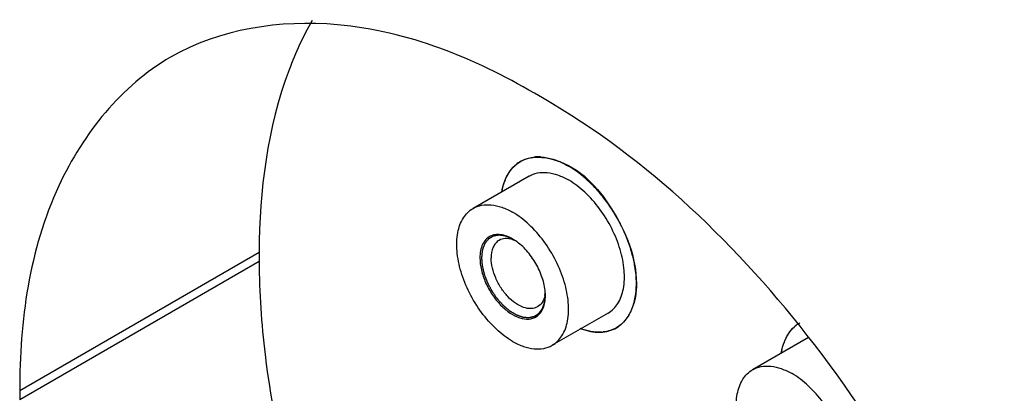
# Model space of a CAD drawing. Units: millimetres. Extents: x -4913 to 9493, y -6456 to -773.
# Drawn here: x 4504 to 4591, y -2876 to -2843 of the extents above; entities that cross this region are included whole.
import ezdxf

# ---------------------------------------------------------------- set-up
doc = ezdxf.new("R2010")
doc.units = ezdxf.units.MM
doc.header["$LTSCALE"] = 346.5
doc.layers.get('0').update_dxf_attribs({"linetype": 'CONTINUOUS'})
doc.layers.add('ASSI', color=7, linetype='CONTINUOUS')
doc.layers.add('GEOM', color=7, linetype='CONTINUOUS')

msp = doc.modelspace()

# ---------------------------------------------------------------- linework, layer by layer
at = {"color": 2, "linetype": 'Continuous'}
for points, knots in [([(4547.781, -2862.362), (4547.736, -2862.343), (4547.646, -2862.305), (4547.534, -2862.257), (4547.444, -2862.219), (4547.377, -2862.191), (4547.321, -2862.167), (4547.276, -2862.148), (4547.242, -2862.134), (4547.214, -2862.122), (4547.192, -2862.112), (4547.178, -2862.107), (4547.166, -2862.101), (4547.156, -2862.1), (4547.137, -2862.097), (4547.111, -2862.093), (4547.079, -2862.088), (4547.036, -2862.081), (4546.962, -2862.07), (4546.877, -2862.057), (4546.792, -2862.044), (4546.739, -2862.036), (4546.696, -2862.029), (4546.664, -2862.024), (4546.638, -2862.02), (4546.617, -2862.017), (4546.603, -2862.015), (4546.593, -2862.013), (4546.582, -2862.011), (4546.57, -2862.014), (4546.556, -2862.016), (4546.536, -2862.02), (4546.512, -2862.024), (4546.474, -2862.03), (4546.425, -2862.038), (4546.348, -2862.051), (4546.271, -2862.064), (4546.203, -2862.076), (4546.165, -2862.082), (4546.136, -2862.087), (4546.107, -2862.092), (4546.082, -2862.096), (4546.066, -2862.099), (4546.057, -2862.1), (4546.052, -2862.101), (4546.049, -2862.104), (4546.043, -2862.107), (4546.036, -2862.111), (4546.022, -2862.12), (4546.002, -2862.132), (4545.97, -2862.151), (4545.931, -2862.174), (4545.883, -2862.203), (4545.835, -2862.231), (4545.788, -2862.26), (4545.74, -2862.288), (4545.701, -2862.312), (4545.669, -2862.331), (4545.649, -2862.343), (4545.635, -2862.351), (4545.627, -2862.356), (4545.623, -2862.359), (4545.618, -2862.361), (4545.616, -2862.365), (4545.61, -2862.372), (4545.6, -2862.385), (4545.585, -2862.404), (4545.567, -2862.427), (4545.549, -2862.45), (4545.525, -2862.481), (4545.483, -2862.535), (4545.436, -2862.596), (4545.388, -2862.657), (4545.358, -2862.695), (4545.334, -2862.726), (4545.319, -2862.745), (4545.307, -2862.76), (4545.299, -2862.772), (4545.29, -2862.781), (4545.287, -2862.792), (4545.283, -2862.802), (4545.279, -2862.815), (4545.271, -2862.836), (4545.262, -2862.862), (4545.25, -2862.893), (4545.235, -2862.934), (4545.216, -2862.986), (4545.186, -2863.069), (4545.156, -2863.152), (4545.13, -2863.224), (4545.115, -2863.266), (4545.103, -2863.297), (4545.095, -2863.32), (4545.089, -2863.336), (4545.086, -2863.344), (4545.083, -2863.351), (4545.083, -2863.364), (4545.081, -2863.379), (4545.078, -2863.404), (4545.075, -2863.435), (4545.071, -2863.472), (4545.066, -2863.522), (4545.06, -2863.584), (4545.052, -2863.658), (4545.042, -2863.757), (4545.03, -2863.881), (4545.019, -2863.981), (4545.014, -2864.03)], [0, 0, 0, 0, 0.03125, 0.0625, 0.078125, 0.09375, 0.109375, 0.117188, 0.125, 0.132812, 0.136719, 0.140625, 0.142578, 0.144531, 0.148438, 0.15625, 0.164062, 0.171875, 0.1875, 0.21875, 0.234375, 0.25, 0.257812, 0.265625, 0.273438, 0.277344, 0.28125, 0.283203, 0.285156, 0.289062, 0.292969, 0.296875, 0.304688, 0.3125, 0.328125, 0.34375, 0.375, 0.390625, 0.398438, 0.40625, 0.414062, 0.421875, 0.425781, 0.427734, 0.428711, 0.429688, 0.431641, 0.433594, 0.4375, 0.445312, 0.453125, 0.46875, 0.484375, 0.5, 0.515625, 0.53125, 0.546875, 0.554688, 0.5625, 0.566406, 0.568359, 0.570312, 0.571289, 0.572266, 0.574219, 0.578125, 0.585938, 0.59375, 0.601562, 0.609375, 0.625, 0.65625, 0.671875, 0.6875, 0.695312, 0.703125, 0.707031, 0.710938, 0.714844, 0.716797, 0.71875, 0.722656, 0.726562, 0.734375, 0.742188, 0.75, 0.765625, 0.78125, 0.8125, 0.828125, 0.835938, 0.84375, 0.851562, 0.853516, 0.855469, 0.857422, 0.859375, 0.863281, 0.867188, 0.875, 0.882812, 0.890625, 0.90625, 0.921875, 0.9375, 0.96875, 1, 1, 1, 1]), ([(4545.014, -2864.03), (4545.019, -2864.085), (4545.028, -2864.195), (4545.04, -2864.332), (4545.049, -2864.442), (4545.056, -2864.524), (4545.062, -2864.593), (4545.067, -2864.648), (4545.07, -2864.682), (4545.072, -2864.706), (4545.073, -2864.72), (4545.074, -2864.733), (4545.079, -2864.752), (4545.086, -2864.781), (4545.095, -2864.818), (4545.109, -2864.877), (4545.126, -2864.951), (4545.147, -2865.039), (4545.169, -2865.128), (4545.19, -2865.216), (4545.208, -2865.29), (4545.222, -2865.349), (4545.232, -2865.393), (4545.241, -2865.43), (4545.248, -2865.459), (4545.253, -2865.481), (4545.261, -2865.503), (4545.272, -2865.532), (4545.292, -2865.584), (4545.32, -2865.657), (4545.354, -2865.745), (4545.388, -2865.833), (4545.433, -2865.95), (4545.472, -2866.052), (4545.506, -2866.14), (4545.52, -2866.177), (4545.531, -2866.206), (4545.542, -2866.235), (4545.561, -2866.271), (4545.584, -2866.314), (4545.615, -2866.372), (4545.653, -2866.444), (4545.699, -2866.53), (4545.745, -2866.617), (4545.791, -2866.703), (4545.83, -2866.775), (4545.86, -2866.833), (4545.883, -2866.876), (4545.903, -2866.912), (4545.918, -2866.941), (4545.928, -2866.959), (4545.935, -2866.973), (4545.944, -2866.986), (4545.961, -2867.01), (4545.993, -2867.056), (4546.04, -2867.123), (4546.095, -2867.202), (4546.151, -2867.282), (4546.207, -2867.362), (4546.263, -2867.441), (4546.309, -2867.508), (4546.346, -2867.561), (4546.37, -2867.594), (4546.388, -2867.621), (4546.4, -2867.637), (4546.409, -2867.651), (4546.419, -2867.663), (4546.437, -2867.682), (4546.463, -2867.711), (4546.504, -2867.756), (4546.556, -2867.814), (4546.618, -2867.882), (4546.68, -2867.95), (4546.742, -2868.019), (4546.794, -2868.076), (4546.835, -2868.121), (4546.866, -2868.156), (4546.892, -2868.184), (4546.913, -2868.207), (4546.928, -2868.224), (4546.941, -2868.239), (4546.952, -2868.248), (4546.969, -2868.262), (4547.006, -2868.292), (4547.062, -2868.339), (4547.13, -2868.396), (4547.198, -2868.452), (4547.265, -2868.509), (4547.333, -2868.565), (4547.4, -2868.622), (4547.451, -2868.664), (4547.485, -2868.693), (4547.499, -2868.704), (4547.51, -2868.714), (4547.519, -2868.721), (4547.527, -2868.725), (4547.539, -2868.732), (4547.553, -2868.741), (4547.576, -2868.754), (4547.604, -2868.771), (4547.638, -2868.791), (4547.683, -2868.818), (4547.74, -2868.852), (4547.808, -2868.892), (4547.876, -2868.932), (4547.933, -2868.966), (4547.979, -2868.993), (4548.013, -2869.013), (4548.041, -2869.03), (4548.064, -2869.043), (4548.078, -2869.051), (4548.089, -2869.058), (4548.098, -2869.064), (4548.106, -2869.066), (4548.118, -2869.07), (4548.132, -2869.075), (4548.155, -2869.083), (4548.183, -2869.093), (4548.251, -2869.117), (4548.33, -2869.144), (4548.421, -2869.176), (4548.489, -2869.2), (4548.557, -2869.223), (4548.608, -2869.241), (4548.642, -2869.253), (4548.656, -2869.258), (4548.667, -2869.262), (4548.679, -2869.266), (4548.692, -2869.267), (4548.708, -2869.268), (4548.729, -2869.27), (4548.756, -2869.272), (4548.787, -2869.275), (4548.83, -2869.278), (4548.883, -2869.283), (4548.947, -2869.288), (4549.01, -2869.293), (4549.063, -2869.298), (4549.106, -2869.301), (4549.138, -2869.304), (4549.17, -2869.306), (4549.193, -2869.308), (4549.209, -2869.31), (4549.216, -2869.31), (4549.221, -2869.311), (4549.226, -2869.31), (4549.234, -2869.308), (4549.246, -2869.305), (4549.264, -2869.301), (4549.288, -2869.296), (4549.325, -2869.287), (4549.371, -2869.276), (4549.427, -2869.263), (4549.483, -2869.25), (4549.539, -2869.237), (4549.594, -2869.224), (4549.641, -2869.213), (4549.673, -2869.205), (4549.688, -2869.202), (4549.695, -2869.2), (4549.699, -2869.199), (4549.702, -2869.197), (4549.708, -2869.193), (4549.716, -2869.187), (4549.732, -2869.177), (4549.752, -2869.164), (4549.776, -2869.148), (4549.807, -2869.128), (4549.846, -2869.102), (4549.894, -2869.07), (4549.941, -2869.039), (4549.98, -2869.013), (4550.012, -2868.992), (4550.035, -2868.977), (4550.059, -2868.961), (4550.079, -2868.948), (4550.092, -2868.939), (4550.101, -2868.934), (4550.105, -2868.928), (4550.11, -2868.922), (4550.115, -2868.914), (4550.126, -2868.901), (4550.14, -2868.881), (4550.164, -2868.85), (4550.193, -2868.811), (4550.228, -2868.763), (4550.264, -2868.716), (4550.299, -2868.669), (4550.328, -2868.63), (4550.352, -2868.599), (4550.369, -2868.575), (4550.384, -2868.556), (4550.396, -2868.54), (4550.403, -2868.53), (4550.406, -2868.519), (4550.41, -2868.509), (4550.417, -2868.491), (4550.426, -2868.465), (4550.438, -2868.434), (4550.453, -2868.392), (4550.472, -2868.34), (4550.495, -2868.278), (4550.517, -2868.215), (4550.54, -2868.153), (4550.559, -2868.101), (4550.574, -2868.059), (4550.584, -2868.033), (4550.591, -2868.012), (4550.597, -2868), (4550.598, -2867.987), (4550.599, -2867.975), (4550.602, -2867.953), (4550.605, -2867.922), (4550.611, -2867.872), (4550.618, -2867.81), (4550.627, -2867.735), (4550.639, -2867.635), (4550.653, -2867.511), (4550.665, -2867.411), (4550.671, -2867.362)], [0, 0, 0, 0, 0.015625, 0.03125, 0.039062, 0.046875, 0.054688, 0.058594, 0.0625, 0.064453, 0.06543, 0.066406, 0.068359, 0.070312, 0.074219, 0.078125, 0.085938, 0.09375, 0.101562, 0.109375, 0.117188, 0.121094, 0.125, 0.128906, 0.130859, 0.132812, 0.134766, 0.136719, 0.140625, 0.148438, 0.15625, 0.164062, 0.171875, 0.1875, 0.191406, 0.195312, 0.197266, 0.199219, 0.203125, 0.207031, 0.210938, 0.21875, 0.226562, 0.234375, 0.242188, 0.25, 0.253906, 0.257812, 0.261719, 0.263672, 0.265625, 0.266602, 0.267578, 0.269531, 0.273438, 0.28125, 0.289062, 0.296875, 0.304688, 0.3125, 0.320312, 0.324219, 0.328125, 0.330078, 0.332031, 0.333008, 0.333984, 0.335938, 0.339844, 0.34375, 0.351562, 0.359375, 0.367188, 0.375, 0.382812, 0.386719, 0.390625, 0.394531, 0.396484, 0.398438, 0.400391, 0.401367, 0.402344, 0.40625, 0.414062, 0.421875, 0.429688, 0.4375, 0.445312, 0.453125, 0.460938, 0.462891, 0.464844, 0.46582, 0.466797, 0.467773, 0.46875, 0.470703, 0.472656, 0.476562, 0.480469, 0.484375, 0.492188, 0.5, 0.507812, 0.515625, 0.519531, 0.523438, 0.527344, 0.529297, 0.53125, 0.532227, 0.533203, 0.53418, 0.535156, 0.537109, 0.539062, 0.542969, 0.546875, 0.5625, 0.570312, 0.578125, 0.585938, 0.59375, 0.595703, 0.597656, 0.598633, 0.599609, 0.601562, 0.603516, 0.605469, 0.609375, 0.613281, 0.617188, 0.625, 0.632812, 0.640625, 0.648438, 0.652344, 0.65625, 0.660156, 0.664062, 0.665039, 0.666016, 0.666504, 0.666992, 0.667969, 0.669922, 0.671875, 0.675781, 0.679688, 0.6875, 0.695312, 0.703125, 0.710938, 0.71875, 0.726562, 0.730469, 0.732422, 0.73291, 0.733398, 0.733887, 0.734375, 0.736328, 0.738281, 0.742188, 0.746094, 0.75, 0.757812, 0.765625, 0.773438, 0.78125, 0.785156, 0.789062, 0.792969, 0.796875, 0.798828, 0.799805, 0.800781, 0.801758, 0.802734, 0.804688, 0.808594, 0.8125, 0.820312, 0.828125, 0.835938, 0.84375, 0.851562, 0.855469, 0.859375, 0.863281, 0.865234, 0.867188, 0.868164, 0.869141, 0.871094, 0.875, 0.878906, 0.882812, 0.890625, 0.898438, 0.90625, 0.914062, 0.921875, 0.925781, 0.929688, 0.931641, 0.933594, 0.93457, 0.935547, 0.9375, 0.941406, 0.945312, 0.953125, 0.960938, 0.96875, 0.984375, 1, 1, 1, 1])]:
    msp.add_open_spline(points, degree=3, knots=knots, dxfattribs=at)
at = {"layer": 'ASSI', "color": 7, "linetype": 'Continuous'}
for p, q in [((4549.222, -2856.784), (4544.272, -2859.642)), ((4556.222, -2868.908), (4551.272, -2871.766)), ((4573.971, -2871.073), (4569.021, -2873.93))]:
    msp.add_line(p, q, dxfattribs=at)
for centre, radius, start, end in [((4550.021, -2858.512), 3.425, 93.80147, 96.37117), ((4550.036, -2858.789), 3.702, 87.07492, 93.74207), ((4549.944, -2858.014), 2.927, 129.42505, 132.85536), ((4549.895, -2857.953), 2.848, 120.03063, 129.43386), ((4549.57, -2861.05), 6.022, 69.01715, 70.28406), ((4547.5, -2864.637), 10.18, 51.46487, 52.35765), ((4551.207, -2858.802), 4.428, 157.85196, 159.97282), ((4545.017, -2867.18), 13.741, 38.40197, 39.31038), ((4544.333, -2867.695), 14.597, 26.82967, 27.25257), ((4546.593, -2866.874), 12.189, 14.41873, 15.49416), ((4553.903, -2866.766), 4.784, 339.94351, 343.42748), ((4554.5, -2866.999), 4.143, 332.90924, 337.86588), ((4554.19, -2866.87), 4.479, 337.83106, 339.92726), ((4555.545, -2867.737), 2.853, 300.01367, 307.64758), ((4555.519, -2867.703), 2.895, 307.64386, 309.43706), ((4574.682, -2872.29), 2.911, 127.94497, 132.86314), ((4574.649, -2872.245), 2.855, 120.01558, 127.96158), ((4555.425, -2867.218), 3.388, 273.79589, 276.3938), ((4575.955, -2873.09), 4.428, 157.85196, 159.97282)]:
    msp.add_arc(centre, radius, start, end, dxfattribs=at)
for points, knots in [([(4548.469, -2855.487), (4549.358, -2854.973), (4553.012, -2855.219), (4556.973, -2859.586), (4558.732, -2863.986), (4558.732, -2866.316)], [0, 0, 0, 0, 0.184779, 0.580632, 1, 1, 1, 1]), ([(4548.472, -2855.485), (4548.559, -2855.434), (4548.926, -2855.248), (4549.333, -2855.143), (4549.641, -2855.108)], [0, 0, 0, 0, 0.246097, 1, 1, 1, 1]), ([(4550.225, -2855.092), (4550.336, -2855.097), (4550.805, -2855.141), (4551.264, -2855.26), (4551.602, -2855.381)], [0, 0, 0, 0, 0.237684, 1, 1, 1, 1]), ([(4547.254, -2856.807), (4547.396, -2856.53), (4547.739, -2856.02), (4548.217, -2855.632), (4548.472, -2855.485)], [0, 0, 0, 0, 0.514402, 1, 1, 1, 1]), ([(4551.726, -2855.427), (4551.81, -2855.459), (4552.151, -2855.599), (4552.48, -2855.766), (4552.722, -2855.906)], [0, 0, 0, 0, 0.241749, 1, 1, 1, 1]), ([(4553.717, -2856.576), (4553.636, -2856.514), (4553.315, -2856.274), (4552.979, -2856.055), (4552.722, -2855.906)], [0, 0, 0, 0, 0.257131, 1, 1, 1, 1]), ([(4546.814, -2858.157), (4546.836, -2858.034), (4546.935, -2857.57), (4547.095, -2857.118), (4547.254, -2856.807)], [0, 0, 0, 0, 0.26357, 1, 1, 1, 1]), ([(4549.222, -2856.784), (4549.453, -2856.651), (4549.983, -2856.458), (4550.864, -2856.436), (4551.804, -2856.663), (4552.414, -2856.953), (4552.722, -2857.131)], [0, 0, 0, 0, 0.217773, 0.450957, 0.710195, 1, 1, 1, 1]), ([(4555.649, -2858.475), (4555.51, -2858.305), (4554.955, -2857.659), (4554.336, -2857.068), (4553.842, -2856.674)], [0, 0, 0, 0, 0.258454, 1, 1, 1, 1]), ([(4546.837, -2858.041), (4546.863, -2857.91), (4546.923, -2857.655), (4547.002, -2857.406), (4547.046, -2857.285)], [0, 0, 0, 0, 0.50942, 1, 1, 1, 1]), ([(4556.222, -2868.909), (4556.571, -2868.707), (4557.206, -2868.059), (4557.668, -2866.693), (4557.707, -2865.047), (4557.337, -2863.234), (4556.593, -2861.392), (4555.533, -2859.669), (4554.246, -2858.204), (4553.24, -2857.43), (4552.722, -2857.131)], [0, 0, 0, 0, 0.086935, 0.186405, 0.303796, 0.437612, 0.582116, 0.729432, 0.87118, 1, 1, 1, 1]), ([(4557.309, -2861.011), (4557.201, -2860.801), (4556.751, -2859.977), (4556.222, -2859.195), (4555.786, -2858.645)], [0, 0, 0, 0, 0.251314, 1, 1, 1, 1]), ([(4544.272, -2859.642), (4544.503, -2859.508), (4545.034, -2859.316), (4545.915, -2859.294), (4546.854, -2859.52), (4547.465, -2859.811), (4547.772, -2859.989)], [0, 0, 0, 0, 0.217773, 0.450957, 0.710195, 1, 1, 1, 1]), ([(4547.772, -2871.42), (4547.254, -2871.12), (4546.248, -2870.346), (4544.961, -2868.882), (4543.901, -2867.158), (4543.157, -2865.316), (4542.787, -2863.503), (4542.826, -2861.858), (4543.288, -2860.491), (4543.923, -2859.844), (4544.272, -2859.642)], [0, 0, 0, 0, 0.12882, 0.270568, 0.417884, 0.562388, 0.696204, 0.813595, 0.913065, 1, 1, 1, 1]), ([(4551.272, -2871.766), (4551.621, -2871.564), (4552.256, -2870.917), (4552.718, -2869.55), (4552.757, -2867.905), (4552.387, -2866.092), (4551.643, -2864.25), (4550.583, -2862.526), (4549.296, -2861.062), (4548.29, -2860.288), (4547.772, -2859.989)], [0, 0, 0, 0, 0.086935, 0.186405, 0.303796, 0.437612, 0.582116, 0.729432, 0.87118, 1, 1, 1, 1]), ([(4558.338, -2863.618), (4558.28, -2863.406), (4558.016, -2862.546), (4557.665, -2861.713), (4557.358, -2861.107)], [0, 0, 0, 0, 0.244372, 1, 1, 1, 1]), ([(4558.671, -2865.293), (4558.657, -2865.174), (4558.591, -2864.685), (4558.49, -2864.2), (4558.397, -2863.839)], [0, 0, 0, 0, 0.243418, 1, 1, 1, 1]), ([(4558.489, -2868.131), (4558.551, -2867.922), (4558.763, -2866.992), (4558.756, -2866.022), (4558.671, -2865.293)], [0, 0, 0, 0, 0.229268, 1, 1, 1, 1]), ([(4558.732, -2866.316), (4558.732, -2866.746), (4558.636, -2868.183), (4557.863, -2869.692), (4556.974, -2870.206)], [0, 0, 0, 0, 0.295171, 1, 1, 1, 1]), ([(4557.358, -2869.94), (4557.442, -2869.871), (4557.773, -2869.566), (4558.034, -2869.189), (4558.189, -2868.886)], [0, 0, 0, 0, 0.241824, 1, 1, 1, 1]), ([(4572.003, -2871.095), (4572.06, -2870.985), (4572.295, -2870.574), (4572.617, -2870.21), (4572.893, -2869.995)], [0, 0, 0, 0, 0.261538, 1, 1, 1, 1]), ([(4553.829, -2870.307), (4554.369, -2870.502), (4555.21, -2870.676), (4556.286, -2870.525), (4556.758, -2870.331), (4556.972, -2870.208)], [0, 0, 0, 0, 0.532682, 0.771232, 1, 1, 1, 1]), ([(4547.772, -2871.42), (4548.079, -2871.597), (4548.69, -2871.888), (4549.629, -2872.114), (4550.51, -2872.092), (4551.041, -2871.9), (4551.272, -2871.766)], [0, 0, 0, 0, 0.289805, 0.549043, 0.782227, 1, 1, 1, 1]), ([(4571.563, -2872.445), (4571.585, -2872.322), (4571.683, -2871.858), (4571.844, -2871.406), (4572.003, -2871.095)], [0, 0, 0, 0, 0.26357, 1, 1, 1, 1]), ([(4571.586, -2872.329), (4571.612, -2872.199), (4571.672, -2871.944), (4571.751, -2871.694), (4571.795, -2871.574)], [0, 0, 0, 0, 0.50942, 1, 1, 1, 1]), ([(4572.521, -2885.708), (4572.003, -2885.409), (4570.997, -2884.635), (4569.709, -2883.17), (4568.65, -2881.447), (4567.905, -2879.605), (4567.536, -2877.792), (4567.575, -2876.146), (4568.037, -2874.78), (4568.671, -2874.132), (4569.021, -2873.93)], [0, 0, 0, 0, 0.12882, 0.270568, 0.417884, 0.562388, 0.696204, 0.813595, 0.913065, 1, 1, 1, 1]), ([(4569.021, -2873.93), (4569.252, -2873.797), (4569.782, -2873.604), (4570.664, -2873.582), (4571.603, -2873.809), (4572.214, -2874.1), (4572.521, -2874.277)], [0, 0, 0, 0, 0.217773, 0.450957, 0.710195, 1, 1, 1, 1]), ([(4576.021, -2886.055), (4576.37, -2885.853), (4577.005, -2885.205), (4577.467, -2883.839), (4577.506, -2882.193), (4577.136, -2880.38), (4576.392, -2878.538), (4575.332, -2876.815), (4574.045, -2875.35), (4573.039, -2874.576), (4572.521, -2874.277)], [0, 0, 0, 0, 0.086935, 0.186405, 0.303796, 0.437612, 0.582116, 0.729432, 0.87118, 1, 1, 1, 1])]:
    msp.add_open_spline(points, degree=3, knots=knots, dxfattribs=at)
for points in [[(4547.105, -2857.132), (4547.297, -2856.663), (4547.581, -2856.213), (4547.953, -2855.868)], [(4555.649, -2870.598), (4555.014, -2870.64), (4554.362, -2870.507), (4553.765, -2870.284)], [(4556.974, -2870.206), (4556.619, -2870.411), (4556.21, -2870.538), (4555.802, -2870.584)], [(4571.854, -2871.421), (4572.045, -2870.951), (4572.33, -2870.502), (4572.702, -2870.157)]]:
    msp.add_open_spline(points, degree=3, dxfattribs=at)
at = {"layer": 'GEOM', "color": 7, "linetype": 'Continuous'}
for p, q in [((4550.424, -2849.863), (4549.717, -2849.455)), ((4525.321, -2863.541), (4525.321, -2864.357)), ((4504.108, -2875.788), (4504.108, -2876.605))]:
    msp.add_line(p, q, dxfattribs=at)
at = {"layer": 'GEOM', "color": 9, "linetype": 'Continuous'}
for p, q in [((4525.321, -2863.541), (4504.108, -2875.788)), ((4525.321, -2864.357), (4504.108, -2876.605))]:
    msp.add_line(p, q, dxfattribs=at)
at = {"layer": 'GEOM', "color": 7, "linetype": 'Continuous'}
for centre, radius, start, end in [((4547.045, -2864.589), 2.291, 70.82744, 71.8863), ((4545.704, -2865.931), 4.13, 55.63492, 59.95044), ((4548.376, -2866.891), 2.29, 348.11783, 349.17848), ((4548.32, -2866.881), 2.346, 349.17716, 349.84846), ((4548.107, -2866.845), 2.563, 349.91282, 354.97456), ((4546.467, -2867.385), 4.204, 1.17271, 4.34347), ((4546.751, -2867.378), 3.92, 0.00406, 1.14971)]:
    msp.add_arc(centre, radius, start, end, dxfattribs=at)
for points, knots in [([(4549.717, -2849.455), (4544.382, -2846.375), (4533.723, -2841.947), (4521.818, -2843.749), (4517.467, -2846.261)], [0, 0, 0, 0, 0.550763, 1, 1, 1, 1]), ([(4530.004, -2843.001), (4529.214, -2844.398), (4526.258, -2850.849), (4525.321, -2858.078), (4525.321, -2863.541)], [0, 0, 0, 0, 0.227136, 1, 1, 1, 1]), ([(4517.467, -2846.261), (4513.116, -2848.773), (4505.603, -2858.182), (4504.108, -2869.628), (4504.108, -2875.788)], [0, 0, 0, 0, 0.449236, 1, 1, 1, 1]), ([(4591.318, -2902.82), (4587.492, -2891.666), (4576.526, -2871.46), (4559.806, -2855.28), (4550.424, -2849.863)], [0, 0, 0, 0, 0.521199, 1, 1, 1, 1]), ([(4545.794, -2862.114), (4545.649, -2862.187), (4545.375, -2862.394), (4545.081, -2862.842), (4544.907, -2863.403), (4544.873, -2863.814), (4544.873, -2864.03)], [0, 0, 0, 0, 0.218011, 0.450259, 0.709123, 1, 1, 1, 1]), ([(4547.772, -2862.356), (4547.446, -2862.168), (4546.929, -2861.958), (4546.233, -2861.954), (4545.929, -2862.047), (4545.794, -2862.114)], [0, 0, 0, 0, 0.546861, 0.781609, 1, 1, 1, 1]), ([(4546.567, -2862.474), (4546.455, -2862.539), (4546.245, -2862.715), (4545.932, -2863.227), (4545.863, -2863.706), (4545.863, -2864.03)], [0, 0, 0, 0, 0.218436, 0.452326, 1, 1, 1, 1]), ([(4547.758, -2862.411), (4547.552, -2862.344), (4547.142, -2862.269), (4546.732, -2862.379), (4546.567, -2862.474)], [0, 0, 0, 0, 0.532121, 1, 1, 1, 1]), ([(4550.659, -2867.067), (4550.627, -2866.637), (4550.43, -2865.749), (4549.861, -2864.498), (4549.062, -2863.379), (4548.392, -2862.765), (4548.035, -2862.522)], [0, 0, 0, 0, 0.24, 0.500012, 0.760021, 1, 1, 1, 1]), ([(4525.321, -2864.357), (4525.321, -2867.107), (4526.132, -2879.012), (4529.698, -2890.631), (4533.423, -2898.997)], [0, 0, 0, 0, 0.230951, 1, 1, 1, 1]), ([(4544.873, -2864.03), (4544.873, -2864.386), (4544.974, -2865.135), (4545.35, -2866.232), (4545.929, -2867.286), (4546.661, -2868.207), (4547.488, -2868.921), (4548.347, -2869.367), (4549.184, -2869.505), (4549.693, -2869.343), (4549.892, -2869.212)], [0, 0, 0, 0, 0.129544, 0.272162, 0.420215, 0.565025, 0.698521, 0.814991, 0.913364, 1, 1, 1, 1]), ([(4549.967, -2868.363), (4549.797, -2868.461), (4549.37, -2868.57), (4548.684, -2868.433), (4547.982, -2868.05), (4547.309, -2867.454), (4546.715, -2866.693), (4546.112, -2865.579), (4545.863, -2864.638), (4545.863, -2864.03)], [0, 0, 0, 0, 0.087054, 0.186661, 0.304214, 0.438211, 0.582911, 0.730427, 1, 1, 1, 1]), ([(4549.892, -2869.212), (4550.017, -2869.129), (4550.25, -2868.912), (4550.594, -2868.307), (4550.671, -2867.754), (4550.671, -2867.378)], [0, 0, 0, 0, 0.21839, 0.453142, 1, 1, 1, 1]), ([(4550.617, -2867.363), (4550.572, -2867.574), (4550.432, -2867.967), (4550.132, -2868.268), (4549.967, -2868.363)], [0, 0, 0, 0, 0.532109, 1, 1, 1, 1])]:
    msp.add_open_spline(points, degree=3, knots=knots, dxfattribs=at)
msp.add_open_spline([(4548.033, -2862.52), (4547.956, -2862.485), (4547.878, -2862.452), (4547.798, -2862.425)], degree=3, dxfattribs=at)

doc.saveas('drawing.dxf')
